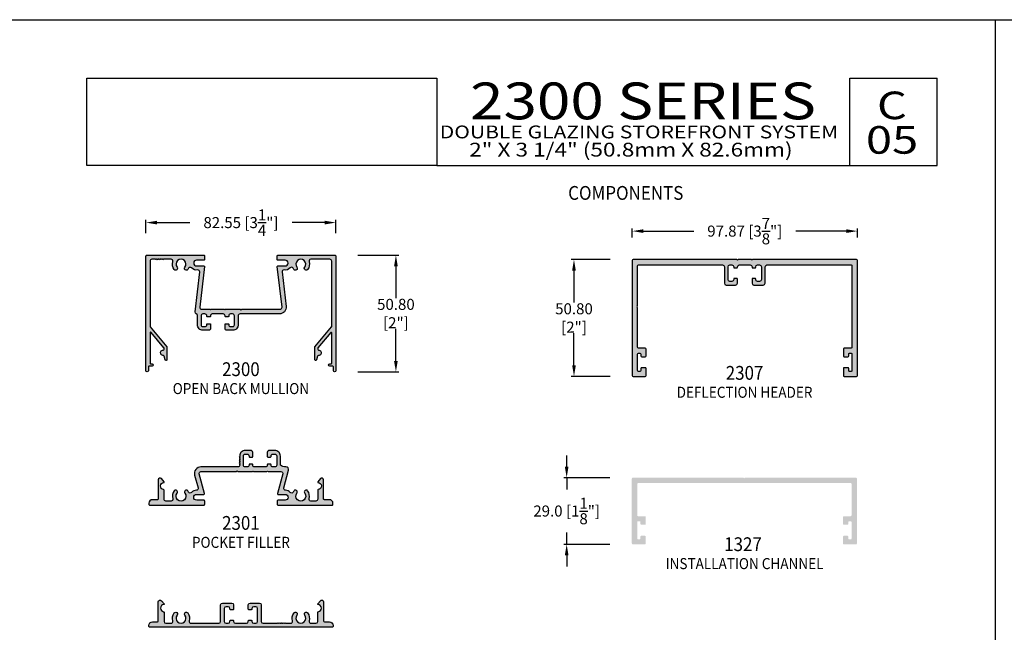
# Model space of a CAD drawing. Units: millimetres. Extents: x 2515 to 3381, y 1372 to 1652.
# Drawn here: x 2736 to 2950, y 1519 to 1652 of the extents above; entities that cross this region are included whole.
import ezdxf
from ezdxf.enums import TextEntityAlignment as Align

# ---------------------------------------------------------------- set-up
doc = ezdxf.new("R2010")
doc.units = ezdxf.units.MM
for name, color, linetype in [('5', 7, 'Continuous'), ('6', 7, 'Continuous'), ('DIE', 4, 'Continuous')]:
    doc.layers.add(name, color=color, linetype=linetype)
doc.styles.add('DIM', font='Simplex.shx', dxfattribs={"width": 0.9, "height": 2.4})
doc.styles.add('Discription Cali', font='calibrib.ttf', dxfattribs={"width": 1.2, "height": 3.5})
doc.styles.add('Page # Cali', font='calibrib.ttf', dxfattribs={"width": 1.25, "height": 6})
doc.styles.add('spec', font='calibrib.ttf', dxfattribs={"width": 0.9, "height": 2.4})
doc.styles.add('Spec Cali', font='calibrib.ttf', dxfattribs={"width": 0.9, "height": 2.4})
doc.styles.add('Title cali', font='calibrib.ttf', dxfattribs={"width": 1.2, "height": 7.5})
doc.dimstyles.new('DIM-1', dxfattribs={"dimtxt": 2.4, "dimasz": 2.4, "dimexe": 0.6, "dimexo": 5, "dimgap": 1.5, "dimtad": 0, "dimtih": 1, "dimtoh": 1, "dimdec": 1, "dimlfac": 2, "dimzin": 0, "dimdsep": 46, "dimtxsty": 'DIM', "dimcen": 1, "dimclre": 4, "dimclrt": 4, "dimadec": 0, "dimazin": 0, "dimtfac": 1, "dimtdec": 1, "dimtmove": 0, "dimatfit": 3, "dimfxl": 1, "dimtolj": 1, "dimtzin": 0, "dimarcsym": 0})

# ---------------------------------------------------------------- blocks, each defined once
blk = doc.blocks.new('2300')
at = {"layer": 'DIE'}
blk.add_lwpolyline([(3.183, 0.678, 0.700208), (3.166, 0.684), (2.946, 0.422, 0.176327), (2.944, 0.416), (2.944, 0.399, 0.404915), (2.958, 0.384, -1.000224), (2.955, 0.29, 0.348485), (2.94, 0.279), (2.923, 0.215, -0.876976), (2.894, 0.219), (2.894, 0.434, -0.176327), (2.896, 0.44), (3.181, 0.78, 0.176327), (3.183, 0.787), (3.183, 1.908, 0.414214), (3.152, 1.939), (2.825, 1.939, 0.505971), (2.795, 1.898, -0.247419), (2.77, 1.762, -1), (2.72, 1.801, 2.061046), (2.587, 1.801, -1), (2.537, 1.762, -0.044341), (2.523, 1.784, 0.51113), (2.472, 1.791, -0.242855), (2.368, 1.755, 0.492642), (2.332, 1.721), (2.402, 1.128, -0.448777), (2.291, 1.003), (1.613, 1.003, 0.414214), (1.581, 0.972), (1.581, 0.816, -0.414214), (1.487, 0.722), (1.389, 0.722, -0.414214), (1.358, 0.753), (1.358, 0.825, -0.414214), (1.367, 0.835), (1.411, 0.835, -0.414214), (1.421, 0.825), (1.421, 0.816, 0.414214), (1.452, 0.785), (1.487, 0.785, 0.414214), (1.518, 0.816), (1.518, 0.972, 0.414214), (1.487, 1.003), (1.452, 1.003, 0.414214), (1.421, 0.972), (1.421, 0.963, -0.414214), (1.411, 0.953), (1.367, 0.953, -0.414214), (1.358, 0.963), (1.358, 0.972, 0.414214), (1.326, 1.003), (1.139, 1.003, 0.414214), (1.108, 0.972), (1.108, 0.963, -0.414214), (1.098, 0.953), (1.055, 0.953, -0.414214), (1.045, 0.963), (1.045, 0.972, 0.414214), (1.013, 1.003), (0.979, 1.003, 0.414214), (0.947, 0.972), (0.947, 0.816, 0.414214), (0.979, 0.785), (1.013, 0.785, 0.414214), (1.045, 0.816), (1.045, 0.825, -0.414214), (1.055, 0.835), (1.098, 0.835, -0.414214), (1.108, 0.825), (1.108, 0.753, -0.414214), (1.076, 0.722), (0.979, 0.722, -0.414214), (0.884, 0.816), (0.884, 0.976, 0.308707), (0.864, 1.005, -0.34092), (0.844, 1.038), (0.924, 1.721, 0.492642), (0.888, 1.755, -0.242855), (0.784, 1.791, 0.51113), (0.734, 1.784, -0.044341), (0.719, 1.762, -1), (0.67, 1.801, 2.061046), (0.536, 1.801, -1), (0.487, 1.762, -0.247419), (0.462, 1.898, 0.505971), (0.432, 1.939), (0.301, 1.939), (0.293, 1.931), (0.285, 1.939), (0.271, 1.939), (0.264, 1.931), (0.256, 1.939), (0.242, 1.939), (0.234, 1.931), (0.226, 1.939), (0.212, 1.939), (0.204, 1.931), (0.197, 1.939), (0.183, 1.939), (0.175, 1.931), (0.167, 1.939), (0.105, 1.939, 0.414214), (0.073, 1.908), (0.073, 0.787, 0.176327), (0.076, 0.78), (0.361, 0.44, -0.176327), (0.363, 0.434), (0.363, 0.219, -0.876976), (0.334, 0.215), (0.317, 0.279, 0.348485), (0.302, 0.29, -1.000224), (0.299, 0.384, 0.404915), (0.313, 0.399), (0.313, 0.416, 0.176327), (0.311, 0.422), (0.091, 0.684, 0.700208), (0.073, 0.678), (0.073, 0.162, 0.414214), (0.088, 0.147), (0.109, 0.147, -1), (0.109, 0.108), (0.058, 0.108, 0.414214), (0.044, 0.093), (0.044, 0.029, -1), (0.003, 0.029), (0.003, 1.994, -0.414214), (0.018, 2.009), (0.993, 2.009, -0.414214), (1.008, 1.994), (1.008, 1.934, -0.414214), (0.998, 1.924), (0.871, 1.924, 1), (0.871, 1.824), (0.996, 1.824, -0.448777), (1.006, 1.813), (0.924, 1.118, 0.448777), (0.956, 1.083), (1.097, 1.083), (1.106, 1.073), (1.116, 1.083), (1.347, 1.083), (1.356, 1.073), (1.366, 1.083), (1.613, 1.083), (1.628, 1.068), (1.643, 1.083), (2.301, 1.083, 0.448777), (2.332, 1.118), (2.251, 1.813, -0.448777), (2.261, 1.824), (2.385, 1.824, 1), (2.385, 1.924), (2.258, 1.924, -0.414214), (2.248, 1.934), (2.248, 1.994, -0.414214), (2.263, 2.009), (3.238, 2.009, -0.414214), (3.253, 1.994), (3.253, 0.029, -1), (3.213, 0.029), (3.213, 0.093, 0.414214), (3.198, 0.108), (3.148, 0.108, -1), (3.148, 0.147), (3.168, 0.147, 0.414214), (3.183, 0.162)], format="xyb", close=True, dxfattribs=at)
blk = doc.blocks.new('2301')
at = {"layer": 'DIE'}
blk.add_lwpolyline([(0.685, 0.3488, -0.414214), (0.6899, 0.3537), (0.7116, 0.3537, -0.414214), (0.7165, 0.3488), (0.7165, 0.3445, 0.414214), (0.7323, 0.3287), (0.7495, 0.3287, 0.414214), (0.7652, 0.3445), (0.7652, 0.4222, 0.414214), (0.7495, 0.438), (0.7323, 0.438, 0.414214), (0.7165, 0.4222), (0.7165, 0.4179, -0.414214), (0.7116, 0.413), (0.6899, 0.413, -0.414214), (0.685, 0.4179), (0.685, 0.4537, -0.414214), (0.7008, 0.4695), (0.7495, 0.4695, -0.414214), (0.7967, 0.4222), (0.7967, 0.4169), (0.8007, 0.413), (0.7967, 0.4091), (0.7967, 0.4022), (0.8007, 0.3982), (0.7967, 0.3943), (0.7967, 0.3874), (0.8007, 0.3835), (0.7967, 0.3795), (0.7967, 0.3726), (0.8007, 0.3687), (0.7967, 0.3648), (0.7967, 0.3579), (0.8007, 0.3539), (0.7967, 0.35), (0.7967, 0.3445, 0.414214), (0.8125, 0.3287), (1.1285, 0.3287, -0.493145), (1.1823, 0.2586), (1.1528, 0.1487, 0.479102), (1.1673, 0.1288, -0.193332), (1.2081, 0.1103, 0.51113), (1.2334, 0.1137, -0.044341), (1.2405, 0.1247, -1), (1.2653, 0.1052, 2.061046), (1.3321, 0.1052, -1), (1.3568, 0.1247, -0.247419), (1.3693, 0.0568, 0.505971), (1.3843, 0.0364), (1.4277, 0.0364, 0.414214), (1.4435, 0.0521), (1.4435, 0.1298, -0.374406), (1.4477, 0.1347, 0.902999), (1.4455, 0.1962, -0.395036), (1.4436, 0.1981), (1.4436, 0.2009, -0.176327), (1.4441, 0.2021), (1.4661, 0.2284, -0.700208), (1.4935, 0.2185), (1.4935, 0.0557, 0.414214), (1.5009, 0.0482), (1.5433, 0.0482, -0.414214), (1.5742, 0.0173), (1.5742, 0.0088, -0.414214), (1.5667, 0.0013), (1.1036, 0.0013, -0.414214), (1.0961, 0.0088), (1.0961, 0.0364, -0.414214), (1.1036, 0.0439), (1.1646, 0.0439, 1), (1.1646, 0.0939), (1.1032, 0.0939, -0.493145), (1.0985, 0.1001), (1.1437, 0.2689, 0.493145), (1.1285, 0.2887), (0.8255, 0.2887), (0.818, 0.2962), (0.8105, 0.2887), (0.6883, 0.2887), (0.6834, 0.2937), (0.6784, 0.2887), (0.5633, 0.2887), (0.5584, 0.2937), (0.5534, 0.2887), (0.4437, 0.2887, 0.493145), (0.4284, 0.2689), (0.4737, 0.1001, -0.493145), (0.4689, 0.0939), (0.4075, 0.0939, 1), (0.4075, 0.0439), (0.4686, 0.0439, -0.414214), (0.476, 0.0364), (0.476, 0.0088, -0.414214), (0.4686, 0.0013), (0.0055, 0.0013, -0.414214), (-0.002, 0.0088), (-0.002, 0.0173, -0.414214), (0.0289, 0.0482), (0.0712, 0.0482, 0.414214), (0.0787, 0.0557), (0.0787, 0.2185, -0.700208), (0.106, 0.2284), (0.128, 0.2021, -0.176327), (0.1285, 0.2009), (0.1285, 0.1981, -0.395036), (0.1267, 0.1962, 0.902999), (0.1244, 0.1347, -0.374406), (0.1287, 0.1298), (0.1287, 0.0521, 0.414214), (0.1444, 0.0364), (0.1878, 0.0364, 0.505971), (0.2028, 0.0568, -0.247419), (0.2153, 0.1247, -1), (0.2401, 0.1052, 2.061046), (0.3069, 0.1052, -1), (0.3316, 0.1247, -0.044341), (0.3388, 0.1137, 0.51113), (0.3641, 0.1103, -0.193332), (0.4048, 0.1288, 0.479102), (0.4193, 0.1487), (0.3787, 0.3002, -0.493145), (0.4006, 0.3287), (0.4006, 0.3287, 0.183726), (0.4483, 0.3445), (0.4483, 0.4222, -0.414214), (0.4955, 0.4695), (0.5443, 0.4695, -0.414214), (0.56, 0.4537), (0.56, 0.4179, -0.414214), (0.5551, 0.413), (0.5334, 0.413, -0.414214), (0.5285, 0.4179), (0.5285, 0.4222, 0.414214), (0.5128, 0.438), (0.4955, 0.438, 0.414214), (0.4798, 0.4222), (0.4798, 0.3445, 0.414214), (0.4955, 0.3287), (0.5128, 0.3287, 0.414214), (0.5285, 0.3445), (0.5285, 0.3488, -0.414214), (0.5334, 0.3537), (0.5551, 0.3537, -0.414214), (0.56, 0.3488), (0.56, 0.3445, 0.414214), (0.5758, 0.3287), (0.6693, 0.3287, 0.414214), (0.685, 0.3445)], format="xyb", close=True, dxfattribs=at)
blk = doc.blocks.new('*D10')
at = {"color": 4, "lineweight": -2, "transparency": 16777216}
for p, q in [((2809.56, 1601.22), (2818.41, 1601.22)), ((2817.81, 1598.82), (2817.81, 1591.85)), ((2817.81, 1578.22), (2817.81, 1585.2)), ((2809.5, 1575.82), (2818.41, 1575.82))]:
    blk.add_line(p, q, dxfattribs=at)
at = {"color": 4, "transparency": 16777216}
for points in [[(2817.41, 1598.82), (2818.21, 1598.82), (2817.81, 1601.22)], [(2817.41, 1578.22), (2818.21, 1578.22), (2817.81, 1575.82)]]:
    blk.add_solid(points, dxfattribs=at)
at = {"layer": 'Defpoints', "color": 0, "transparency": 16777216}
for p in [(2804.56, 1601.22), (2804.5, 1575.82), (2817.81, 1575.82)]:
    blk.add_point(p, dxfattribs=at)
at = {"color": 4, "transparency": 16777216, "insert": (2817.81, 1588.52), "char_height": 2.4, "attachment_point": 5, "style": 'DIM'}
blk.add_mtext('\\A1;50.80 [2"]', dxfattribs=at)
blk = doc.blocks.new('*D11')
at = {"color": 4, "lineweight": -2, "transparency": 16777216}
for p, q in [((2864.37, 1600.26), (2855.92, 1600.26)), ((2856.52, 1597.86), (2856.52, 1590.89)), ((2856.52, 1577.26), (2856.52, 1584.24)), ((2864.37, 1574.86), (2855.92, 1574.86))]:
    blk.add_line(p, q, dxfattribs=at)
at = {"color": 4, "transparency": 16777216}
for points in [[(2856.12, 1597.86), (2856.92, 1597.86), (2856.52, 1600.26)], [(2856.12, 1577.26), (2856.92, 1577.26), (2856.52, 1574.86)]]:
    blk.add_solid(points, dxfattribs=at)
at = {"layer": 'Defpoints', "color": 0, "transparency": 16777216}
for p in [(2869.37, 1600.26), (2856.52, 1574.86), (2869.37, 1574.86)]:
    blk.add_point(p, dxfattribs=at)
at = {"color": 4, "transparency": 16777216, "insert": (2856.52, 1587.56), "char_height": 2.4, "attachment_point": 5, "style": 'DIM'}
blk.add_mtext('\\A1;50.80 [2"]', dxfattribs=at)
blk = doc.blocks.new('*D12')
at = {"color": 4, "lineweight": -2, "transparency": 16777216}
for p, q in [((2854.93, 1555.22), (2854.93, 1557.62)), ((2864.28, 1552.82), (2854.33, 1552.82)), ((2854.93, 1552.82), (2854.93, 1550.27)), ((2854.93, 1538.32), (2854.93, 1540.87)), ((2864.28, 1538.32), (2854.33, 1538.32)), ((2854.93, 1535.92), (2854.93, 1533.52))]:
    blk.add_line(p, q, dxfattribs=at)
at = {"color": 4, "transparency": 16777216}
for points in [[(2854.53, 1555.22), (2855.33, 1555.22), (2854.93, 1552.82)], [(2854.53, 1535.92), (2855.33, 1535.92), (2854.93, 1538.32)]]:
    blk.add_solid(points, dxfattribs=at)
at = {"layer": 'Defpoints', "color": 0, "transparency": 16777216}
for p in [(2869.28, 1552.82), (2854.93, 1538.32), (2869.28, 1538.32)]:
    blk.add_point(p, dxfattribs=at)
at = {"color": 4, "transparency": 16777216, "insert": (2854.93, 1545.57), "char_height": 2.4, "attachment_point": 5, "style": 'DIM'}
blk.add_mtext('\\A1;29.0 [1{\\H1x;\\S1/8;}"]', dxfattribs=at)
blk = doc.blocks.new('*D13')
at = {"color": 4, "lineweight": -2, "transparency": 16777216}
for p, q in [((2763.48, 1606.03), (2763.48, 1608.9)), ((2765.88, 1608.3), (2773, 1608.3)), ((2802.35, 1608.3), (2795.23, 1608.3)), ((2804.75, 1606.03), (2804.75, 1608.9))]:
    blk.add_line(p, q, dxfattribs=at)
at = {"color": 4, "transparency": 16777216}
for points in [[(2765.88, 1608.7), (2765.88, 1607.9), (2763.48, 1608.3)], [(2802.35, 1608.7), (2802.35, 1607.9), (2804.75, 1608.3)]]:
    blk.add_solid(points, dxfattribs=at)
at = {"layer": 'Defpoints', "color": 0, "transparency": 16777216}
for p in [(2804.75, 1608.3), (2763.48, 1601.03), (2804.75, 1601.03)]:
    blk.add_point(p, dxfattribs=at)
at = {"color": 4, "transparency": 16777216, "insert": (2784.12, 1608.3), "char_height": 2.4, "attachment_point": 5, "style": 'DIM'}
blk.add_mtext('\\A1;82.55 [3{\\H1x;\\S1/4;}"]', dxfattribs=at)
blk = doc.blocks.new('*D14')
at = {"color": 4, "lineweight": -2, "transparency": 16777216}
for p, q in [((2869.18, 1605.07), (2869.18, 1607.05)), ((2871.58, 1606.45), (2882.58, 1606.45)), ((2915.72, 1606.45), (2904.71, 1606.45)), ((2918.12, 1605.07), (2918.12, 1607.05))]:
    blk.add_line(p, q, dxfattribs=at)
at = {"color": 4, "transparency": 16777216}
for points in [[(2871.58, 1606.85), (2871.58, 1606.05), (2869.18, 1606.45)], [(2915.72, 1606.85), (2915.72, 1606.05), (2918.12, 1606.45)]]:
    blk.add_solid(points, dxfattribs=at)
at = {"layer": 'Defpoints', "color": 0, "transparency": 16777216}
for p in [(2918.12, 1606.45), (2869.18, 1600.07), (2918.12, 1600.07)]:
    blk.add_point(p, dxfattribs=at)
at = {"color": 4, "transparency": 16777216, "insert": (2893.65, 1606.45), "char_height": 2.4, "attachment_point": 5, "style": 'DIM'}
blk.add_mtext('\\A1;97.87 [3{\\H1x;\\S7/8;}"]', dxfattribs=at)

msp = doc.modelspace()

# ---------------------------------------------------------------- hatches: boundary and pattern name
h = msp.add_hatch(color=4)
h.dxf.hatch_style = 1
h.paths.add_polyline_path([(2793.9403, 1590.0289), (2793.0588, 1597.5576, -0.49264239), (2793.5133, 1598, 0.24285501), (2794.8355, 1598.4571, -0.51112995), (2795.4779, 1598.3694, 0.044341), (2795.6599, 1598.0908, 1), (2796.2883, 1598.5859, -2.06104604), (2797.9849, 1598.5859, 1), (2798.6133, 1598.0908, 0.24741857), (2798.9311, 1599.815, -0.50597051), (2799.3129, 1600.3343), (2803.4641, 1600.3343, -0.41421356), (2803.8641, 1599.9343), (2803.8641, 1585.6968, -0.17632698), (2803.8349, 1585.6165), (2800.2134, 1581.3005, 0.17632698), (2800.1841, 1581.2202), (2800.1841, 1578.491, 0.87697646), (2800.5577, 1578.4418), (2800.7753, 1579.2539, -0.34848464), (2800.9649, 1579.3946, 1.00022368), (2801.0031, 1580.584, -0.40491465), (2800.8191, 1580.7739), (2800.8191, 1580.9891, -0.17632698), (2800.8484, 1581.0694), (2803.6434, 1584.4004, -0.70020754), (2803.8641, 1584.32), (2803.8641, 1577.7643, -0.41421356), (2803.6741, 1577.5743), (2803.4166, 1577.5743, 1), (2803.4166, 1577.0793), (2804.0541, 1577.0793, -0.41421356), (2804.2441, 1576.8893), (2804.2441, 1576.0793, 1), (2804.7541, 1576.0793), (2804.7541, 1601.0343, 0.41421356), (2804.5641, 1601.2243), (2792.1816, 1601.2243, 0.41421356), (2791.9916, 1601.0343), (2791.9916, 1600.2693, 0.41421356), (2792.1166, 1600.1443), (2793.7316, 1600.1443, -1), (2793.7316, 1598.8743), (2792.1491, 1598.8743, 0.44877695), (2792.0249, 1598.7348), (2793.058, 1589.9108, -0.44877695), (2792.6607, 1589.4643), (2784.3066, 1589.4643), (2784.1166, 1589.2743), (2783.9266, 1589.4643), (2780.7872, 1589.4643), (2780.6622, 1589.3393), (2780.5372, 1589.4643), (2777.6122, 1589.4643), (2777.4872, 1589.3393), (2777.3622, 1589.4643), (2775.5725, 1589.4643, -0.44877695), (2775.1753, 1589.9108), (2776.2084, 1598.7348, 0.44877695), (2776.0842, 1598.8743), (2774.5016, 1598.8743, -1), (2774.5016, 1600.1443), (2776.1166, 1600.1443, 0.41421356), (2776.2416, 1600.2693), (2776.2416, 1601.0343, 0.41421356), (2776.0516, 1601.2243), (2763.6691, 1601.2243, 0.41421356), (2763.4791, 1601.0343), (2763.4791, 1576.0793, 1), (2763.9891, 1576.0793), (2763.9891, 1576.8893, -0.41421356), (2764.1791, 1577.0793), (2764.8166, 1577.0793, 1), (2764.8166, 1577.5743), (2764.5591, 1577.5743, -0.41421356), (2764.3691, 1577.7643), (2764.3691, 1584.32, -0.70020754), (2764.5899, 1584.4004), (2767.3849, 1581.0694, -0.17632698), (2767.4141, 1580.9891), (2767.4141, 1580.7739, -0.40491465), (2767.2302, 1580.584, 1.00022368), (2767.2684, 1579.3946, -0.34848464), (2767.458, 1579.2539), (2767.6756, 1578.4418, 0.87697646), (2768.0491, 1578.491), (2768.0491, 1581.2202, 0.17632698), (2768.0199, 1581.3005), (2764.3984, 1585.6165, -0.17632698), (2764.3691, 1585.6968), (2764.3691, 1599.9343, -0.41421356), (2764.7691, 1600.3343), (2765.5581, 1600.3343), (2765.6581, 1600.2343), (2765.7581, 1600.3343), (2765.9331, 1600.3343), (2766.0331, 1600.2343), (2766.1331, 1600.3343), (2766.3081, 1600.3343), (2766.4081, 1600.2343), (2766.5081, 1600.3343), (2766.6831, 1600.3343), (2766.7831, 1600.2343), (2766.8831, 1600.3343), (2767.0581, 1600.3343), (2767.1581, 1600.2343), (2767.2581, 1600.3343), (2768.9204, 1600.3343, -0.50597051), (2769.3022, 1599.815, 0.24741857), (2769.6199, 1598.0908, 1), (2770.2483, 1598.5859, -2.06104604), (2771.9449, 1598.5859, 1), (2772.5733, 1598.0908, 0.044341), (2772.7553, 1598.3694, -0.51112995), (2773.3978, 1598.4571, 0.24285501), (2774.7199, 1598, -0.49264239), (2775.1745, 1597.5576), (2774.1603, 1588.8958, 0.34091993), (2774.4118, 1588.4768, -0.30870699), (2774.666, 1588.1044), (2774.666, 1586.0743, 0.41421356), (2775.866, 1584.8743), (2777.1035, 1584.8743, 0.41421356), (2777.5035, 1585.2743), (2777.5035, 1586.1843, 0.41421356), (2777.3785, 1586.3093), (2776.8285, 1586.3093, 0.41421356), (2776.7035, 1586.1843), (2776.7035, 1586.0743, -0.41421356), (2776.3035, 1585.6743), (2775.866, 1585.6743, -0.41421356), (2775.466, 1586.0743), (2775.466, 1588.0493, -0.41421356), (2775.866, 1588.4493), (2776.3035, 1588.4493, -0.41421356), (2776.7035, 1588.0493), (2776.7035, 1587.9393, 0.41421356), (2776.8285, 1587.8143), (2777.3785, 1587.8143, 0.41421356), (2777.5035, 1587.9393), (2777.5035, 1588.0493, -0.41421356), (2777.9035, 1588.4493), (2780.2785, 1588.4493, -0.41421356), (2780.6785, 1588.0493), (2780.6785, 1587.9393, 0.41421356), (2780.8035, 1587.8143), (2781.3535, 1587.8143, 0.41421356), (2781.4785, 1587.9393), (2781.4785, 1588.0493, -0.41421356), (2781.8785, 1588.4493), (2782.316, 1588.4493, -0.41421356), (2782.716, 1588.0493), (2782.716, 1586.0743, -0.41421356), (2782.316, 1585.6743), (2781.8785, 1585.6743, -0.41421356), (2781.4785, 1586.0743), (2781.4785, 1586.1843, 0.41421356), (2781.3535, 1586.3093), (2780.8035, 1586.3093, 0.41421356), (2780.6785, 1586.1843), (2780.6785, 1585.2743, 0.41421356), (2781.0785, 1584.8743), (2782.316, 1584.8743, 0.41421356), (2783.516, 1586.0743), (2783.516, 1588.0493, -0.41421356), (2783.916, 1588.4493), (2792.5349, 1588.4493, 0.44877695)])
h = msp.add_hatch(color=4)
h.dxf.hatch_style = 1
h.paths.add_polyline_path([(2918.0298, 1552.6304, 0.41421356), (2917.8398, 1552.8204), (2893.6248, 1552.8204), (2893.4998, 1552.6954), (2893.3748, 1552.8204), (2869.2848, 1552.8204, 0.41421356), (2869.0948, 1552.6304), (2869.0948, 1538.5104, 0.41421356), (2869.2848, 1538.3204), (2871.9398, 1538.3204, 0.41421356), (2872.1298, 1538.5104), (2872.1298, 1540.0029, 0.41421356), (2871.9398, 1540.1929), (2871.1548, 1540.1929, 0.41421356), (2870.9648, 1540.0029), (2870.9648, 1539.5904, -0.41421356), (2870.7748, 1539.4004), (2870.4548, 1539.4004, -0.41421356), (2870.2648, 1539.5904), (2870.2648, 1543.1704, -0.41421356), (2870.4548, 1543.3604), (2870.7748, 1543.3604, -0.41421356), (2870.9648, 1543.1704), (2870.9648, 1542.7579, 0.41421356), (2871.1548, 1542.5679), (2871.9398, 1542.5679, 0.41421356), (2872.1298, 1542.7579), (2872.1298, 1544.2504, 0.41421356), (2871.9398, 1544.4404), (2870.4548, 1544.4404, -0.41421356), (2870.2648, 1544.6304), (2870.2648, 1551.4604, -0.41421356), (2870.4548, 1551.6504), (2916.6698, 1551.6504, -0.41421356), (2916.8598, 1551.4604), (2916.8598, 1544.6304, -0.41421356), (2916.6698, 1544.4404), (2915.1848, 1544.4404, 0.41421356), (2914.9948, 1544.2504), (2914.9948, 1542.7579, 0.41421356), (2915.1848, 1542.5679), (2915.9698, 1542.5679, 0.41421356), (2916.1598, 1542.7579), (2916.1598, 1543.1704, -0.41421356), (2916.3498, 1543.3604), (2916.6698, 1543.3604, -0.41421356), (2916.8598, 1543.1704), (2916.8598, 1539.5904, -0.41421356), (2916.6698, 1539.4004), (2916.3498, 1539.4004, -0.41421356), (2916.1598, 1539.5904), (2916.1598, 1540.0029, 0.41421356), (2915.9698, 1540.1929), (2915.1848, 1540.1929, 0.41421356), (2914.9948, 1540.0029), (2914.9948, 1538.5104, 0.41421356), (2915.1848, 1538.3204), (2917.8398, 1538.3204, 0.41421356), (2918.0298, 1538.5104)])
h.paths.add_polyline_path([(2918.1156, 1600.0738, 0.41421356), (2917.9256, 1600.2638), (2895.3606, 1600.2638), (2895.2356, 1600.1388), (2895.1106, 1600.2638), (2893.6481, 1600.2638), (2892.1856, 1600.2638), (2892.0606, 1600.1388), (2891.9356, 1600.2638), (2869.3706, 1600.2638, 0.41421356), (2869.1806, 1600.0738), (2869.1806, 1575.0538, 0.41421356), (2869.3706, 1574.8638), (2872.0256, 1574.8638, 0.41421356), (2872.2156, 1575.0538), (2872.2156, 1576.5463, 0.41421356), (2872.0256, 1576.7363), (2871.2406, 1576.7363, 0.41421356), (2871.0506, 1576.5463), (2871.0506, 1576.1338, -0.41421356), (2870.8606, 1575.9438), (2870.5406, 1575.9438, -0.41421356), (2870.3506, 1576.1338), (2870.3506, 1579.7138, -0.41421356), (2870.5406, 1579.9038), (2870.8606, 1579.9038, -0.41421356), (2871.0506, 1579.7138), (2871.0506, 1579.3013, 0.41421356), (2871.2406, 1579.1113), (2872.0256, 1579.1113, 0.41421356), (2872.2156, 1579.3013), (2872.2156, 1580.7938, 0.41421356), (2872.0256, 1580.9838), (2870.5406, 1580.9838, -0.41421356), (2870.3506, 1581.1738), (2870.3506, 1589.7888), (2870.2256, 1589.9138), (2870.3506, 1590.0388), (2870.2256, 1590.1638), (2870.3506, 1590.2888), (2870.3506, 1598.9038, -0.41421356), (2870.5406, 1599.0938), (2888.8231, 1599.0938, -0.41421356), (2889.2231, 1598.6938), (2889.2231, 1595.1188, 0.41421356), (2889.6231, 1594.7188), (2891.6606, 1594.7188, 0.41421356), (2892.0606, 1595.1188), (2892.0606, 1596.0288, 0.41421356), (2891.9356, 1596.1538), (2891.3856, 1596.1538, 0.41421356), (2891.2606, 1596.0288), (2891.2606, 1595.9188, -0.41421356), (2890.8606, 1595.5188), (2890.4231, 1595.5188, -0.41421356), (2890.0231, 1595.9188), (2890.0231, 1598.6938, -0.41421356), (2890.4231, 1599.0938), (2890.8606, 1599.0938, -0.41421356), (2891.2606, 1598.6938), (2891.2606, 1598.5838, 0.41421356), (2891.3856, 1598.4588), (2891.9356, 1598.4588, 0.41421356), (2892.0606, 1598.5838), (2892.0606, 1598.6938, -0.41421356), (2892.4606, 1599.0938), (2894.8356, 1599.0938, -0.41421356), (2895.2356, 1598.6938), (2895.2356, 1598.5838, 0.41421356), (2895.3606, 1598.4588), (2895.9106, 1598.4588, 0.41421356), (2896.0356, 1598.5838), (2896.0356, 1598.6938, -0.41421356), (2896.4356, 1599.0938), (2896.8731, 1599.0938, -0.41421356), (2897.2731, 1598.6938), (2897.2731, 1595.9188, -0.41421356), (2896.8731, 1595.5188), (2896.4356, 1595.5188, -0.41421356), (2896.0356, 1595.9188), (2896.0356, 1596.0288, 0.41421356), (2895.9106, 1596.1538), (2895.3606, 1596.1538, 0.41421356), (2895.2356, 1596.0288), (2895.2356, 1595.1188, 0.41421356), (2895.6356, 1594.7188), (2897.6731, 1594.7188, 0.41421356), (2898.0731, 1595.1188), (2898.0731, 1598.6938, -0.41421356), (2898.4731, 1599.0938), (2916.7556, 1599.0938, -0.41421356), (2916.9456, 1598.9038), (2916.9456, 1581.1738, -0.41421356), (2916.7556, 1580.9838), (2915.2706, 1580.9838, 0.41421356), (2915.0806, 1580.7938), (2915.0806, 1579.3013, 0.41421356), (2915.2706, 1579.1113), (2916.0556, 1579.1113, 0.41421356), (2916.2456, 1579.3013), (2916.2456, 1579.7138, -0.41421356), (2916.4356, 1579.9038), (2916.7556, 1579.9038, -0.41421356), (2916.9456, 1579.7138), (2916.9456, 1576.1338, -0.41421356), (2916.7556, 1575.9438), (2916.4356, 1575.9438, -0.41421356), (2916.2456, 1576.1338), (2916.2456, 1576.5463, 0.41421356), (2916.0556, 1576.7363), (2915.2706, 1576.7363, 0.41421356), (2915.0806, 1576.5463), (2915.0806, 1575.0538, 0.41421356), (2915.2706, 1574.8638), (2917.9256, 1574.8638, 0.41421356), (2918.1156, 1575.0538)])
h = msp.add_hatch(color=4)
h.dxf.hatch_style = 1
h.paths.add_polyline_path([(2804.1366, 1520.6819, 0.41421356), (2803.3516, 1521.4669), (2802.2766, 1521.4669, -0.41421356), (2802.0866, 1521.6569), (2802.0866, 1525.7913, 0.70020754), (2801.3931, 1526.0437), (2800.8333, 1525.3766, 0.17632698), (2800.8216, 1525.3445), (2800.8216, 1525.2751, 0.39503638), (2800.8683, 1525.2252, -0.90299909), (2800.9245, 1523.6643, 0.37440566), (2800.8166, 1523.5405), (2800.8166, 1521.5669, -0.41421356), (2800.4166, 1521.1669), (2799.3179, 1521.1669, -0.50597051), (2798.9361, 1521.6862, 0.24741857), (2798.6183, 1523.4104, 1), (2797.9899, 1522.9153, -2.06104604), (2796.2933, 1522.9153, 1), (2795.6649, 1523.4104, 0.24741857), (2795.3472, 1521.6862, -0.50597051), (2794.9654, 1521.1669), (2793.7877, 1521.1669), (2793.6877, 1521.2669), (2793.5877, 1521.1669), (2793.4127, 1521.1669), (2793.3127, 1521.2669), (2793.2127, 1521.1669), (2793.0377, 1521.1669), (2792.9377, 1521.2669), (2792.8377, 1521.1669), (2792.6627, 1521.1669), (2792.5627, 1521.2669), (2792.4627, 1521.1669), (2792.2877, 1521.1669), (2792.1877, 1521.2669), (2792.0877, 1521.1669), (2788.9441, 1521.1669, -0.41421356), (2788.5441, 1521.5669), (2788.5441, 1525.1419, 0.41421356), (2788.1441, 1525.5419), (2786.1066, 1525.5419, 0.41421356), (2785.7066, 1525.1419), (2785.7066, 1524.2319, 0.41421356), (2785.8316, 1524.1069), (2786.3816, 1524.1069, 0.41421356), (2786.5066, 1524.2319), (2786.5066, 1524.3419, -0.41421356), (2786.9066, 1524.7419), (2787.3441, 1524.7419, -0.41421356), (2787.7441, 1524.3419), (2787.7441, 1521.5669, -0.41421356), (2787.3441, 1521.1669), (2786.9066, 1521.1669, -0.41421356), (2786.5066, 1521.5669), (2786.5066, 1521.6769, 0.41421356), (2786.3816, 1521.8019), (2785.8316, 1521.8019, 0.41421356), (2785.7066, 1521.6769), (2785.7066, 1521.5669, -0.41421356), (2785.3066, 1521.1669), (2782.9316, 1521.1669, -0.41421356), (2782.5316, 1521.5669), (2782.5316, 1521.6769, 0.41421356), (2782.4066, 1521.8019), (2781.8566, 1521.8019, 0.41421356), (2781.7316, 1521.6769), (2781.7316, 1521.5669, -0.41421356), (2781.3316, 1521.1669), (2780.8941, 1521.1669, -0.41421356), (2780.4941, 1521.5669), (2780.4941, 1524.3419, -0.41421356), (2780.8941, 1524.7419), (2781.3316, 1524.7419, -0.41421356), (2781.7316, 1524.3419), (2781.7316, 1524.2319, 0.41421356), (2781.8566, 1524.1069), (2782.4066, 1524.1069, 0.41421356), (2782.5316, 1524.2319), (2782.5316, 1525.1419, 0.41421356), (2782.1316, 1525.5419), (2780.0941, 1525.5419, 0.41421356), (2779.6941, 1525.1419), (2779.6941, 1521.5669, -0.41421356), (2779.2941, 1521.1669), (2773.2729, 1521.1669, -0.50597051), (2772.8911, 1521.6862, 0.24741857), (2772.5733, 1523.4104, 1), (2771.9449, 1522.9153, -2.06104604), (2770.2483, 1522.9153, 1), (2769.6199, 1523.4104, 0.24741857), (2769.3022, 1521.6862, -0.50597051), (2768.9204, 1521.1669), (2767.8216, 1521.1669, -0.41421356), (2767.4216, 1521.5669), (2767.4216, 1523.5405, 0.37440566), (2767.3138, 1523.6643, -0.90299909), (2767.3699, 1525.2252, 0.39503638), (2767.4166, 1525.2751), (2767.4166, 1525.3445, 0.17632698), (2767.4049, 1525.3766), (2766.8452, 1526.0437, 0.70020754), (2766.1516, 1525.7913), (2766.1516, 1521.6569, -0.41421356), (2765.9616, 1521.4669), (2764.8866, 1521.4669, 0.41421356), (2764.1016, 1520.6819), (2764.1016, 1520.4669, 0.41421356), (2764.2916, 1520.2769), (2784.1191, 1520.2769), (2803.9466, 1520.2769, 0.41421356), (2804.1366, 1520.4669)])
h.paths.add_polyline_path([(2793.9069, 1555.1562, -0.18371534), (2792.696, 1555.5562), (2792.696, 1557.5312, 0.41421356), (2791.496, 1558.7312), (2790.2585, 1558.7312, 0.41421356), (2789.8585, 1558.3312), (2789.8585, 1557.4212, 0.41421356), (2789.9835, 1557.2962), (2790.5335, 1557.2962, 0.41421356), (2790.6585, 1557.4212), (2790.6585, 1557.5312, -0.41421356), (2791.0585, 1557.9312), (2791.496, 1557.9312, -0.41421356), (2791.896, 1557.5312), (2791.896, 1555.5562, -0.41421356), (2791.496, 1555.1562), (2791.0585, 1555.1562, -0.41421356), (2790.6585, 1555.5562), (2790.6585, 1555.6662, 0.41421356), (2790.5335, 1555.7912), (2789.9835, 1555.7912, 0.41421356), (2789.8585, 1555.6662), (2789.8585, 1555.5562, -0.41421356), (2789.4585, 1555.1562), (2787.0835, 1555.1562, -0.41421356), (2786.6835, 1555.5562), (2786.6835, 1555.6662, 0.41421356), (2786.5585, 1555.7912), (2786.0085, 1555.7912, 0.41421356), (2785.8835, 1555.6662), (2785.8835, 1555.5562, -0.41421356), (2785.4835, 1555.1562), (2785.046, 1555.1562, -0.41421356), (2784.646, 1555.5562), (2784.646, 1557.5312, -0.41421356), (2785.046, 1557.9312), (2785.4835, 1557.9312, -0.41421356), (2785.8835, 1557.5312), (2785.8835, 1557.4212, 0.41421356), (2786.0085, 1557.2962), (2786.5585, 1557.2962, 0.41421356), (2786.6835, 1557.4212), (2786.6835, 1558.3312, 0.41421356), (2786.2835, 1558.7312), (2785.046, 1558.7312, 0.41421356), (2783.846, 1557.5312), (2783.846, 1557.397), (2783.746, 1557.297), (2783.846, 1557.197), (2783.846, 1557.022), (2783.746, 1556.922), (2783.846, 1556.822), (2783.846, 1556.647), (2783.746, 1556.547), (2783.846, 1556.447), (2783.846, 1556.272), (2783.746, 1556.172), (2783.846, 1556.072), (2783.846, 1555.897), (2783.746, 1555.797), (2783.846, 1555.697), (2783.846, 1555.5562, -0.41421356), (2783.446, 1555.1562), (2775.4192, 1555.1562, 0.49314543), (2774.0524, 1553.375), (2774.8006, 1550.5827, -0.47910151), (2774.4324, 1550.0796, 0.19333156), (2773.3978, 1549.6084, -0.51112995), (2772.7554, 1549.6961, 0.044341), (2772.5734, 1549.9747, 1), (2771.945, 1549.4796, -2.06104604), (2770.2484, 1549.4796, 1), (2769.62, 1549.9747, 0.24741857), (2769.3023, 1548.2505, -0.50597051), (2768.9205, 1547.7312), (2767.8192, 1547.7312, -0.41421356), (2767.4192, 1548.1312), (2767.4192, 1550.1048, 0.37440566), (2767.3114, 1550.2286, -0.90299909), (2767.3675, 1551.7895, 0.39503638), (2767.4142, 1551.8394), (2767.4142, 1551.9088, 0.17632698), (2767.4025, 1551.941), (2766.8427, 1552.608, 0.70020754), (2766.1492, 1552.3556), (2766.1492, 1548.2212, -0.41421356), (2765.9592, 1548.0312), (2764.8842, 1548.0312, 0.41421356), (2764.0992, 1547.2462), (2764.0992, 1547.0312, 0.41421356), (2764.2892, 1546.8412), (2776.0517, 1546.8412, 0.41421356), (2776.2417, 1547.0312), (2776.2417, 1547.7312, 0.41421356), (2776.0517, 1547.9212), (2774.5017, 1547.9212, -1), (2774.5017, 1549.1912), (2776.0614, 1549.1912, 0.49314543), (2776.1821, 1549.3486), (2775.0329, 1553.6377, -0.49314543), (2775.4192, 1554.1412), (2783.1157, 1554.1412), (2783.3057, 1554.3312), (2783.4957, 1554.1412), (2786.6005, 1554.1412), (2786.7255, 1554.2662), (2786.8505, 1554.1412), (2789.7755, 1554.1412), (2789.9005, 1554.2662), (2790.0255, 1554.1412), (2792.8141, 1554.1412, -0.49314543), (2793.2005, 1553.6377), (2792.0512, 1549.3486, 0.49314543), (2792.172, 1549.1912), (2793.7316, 1549.1912, -1), (2793.7316, 1547.9212), (2792.1816, 1547.9212, 0.41421356), (2791.9916, 1547.7312), (2791.9916, 1547.0312, 0.41421356), (2792.1816, 1546.8412), (2803.9441, 1546.8412, 0.41421356), (2804.1341, 1547.0312), (2804.1341, 1547.2462, 0.41421356), (2803.3491, 1548.0312), (2802.2741, 1548.0312, -0.41421356), (2802.0841, 1548.2212), (2802.0841, 1552.3556, 0.70020754), (2801.3906, 1552.608), (2800.8308, 1551.941, 0.17632698), (2800.8191, 1551.9088), (2800.8191, 1551.8394, 0.39503638), (2800.8658, 1551.7895, -0.90299909), (2800.922, 1550.2286, 0.37440566), (2800.8141, 1550.1048), (2800.8141, 1548.1312, -0.41421356), (2800.4141, 1547.7312), (2799.3129, 1547.7312, -0.50597051), (2798.9311, 1548.2505, 0.24741857), (2798.6133, 1549.9747, 1), (2797.9849, 1549.4796, -2.06104604), (2796.2883, 1549.4796, 1), (2795.6599, 1549.9747, 0.044341), (2795.4779, 1549.6961, -0.51112995), (2794.8355, 1549.6084, 0.19333156), (2793.8009, 1550.0796, -0.47910151), (2793.4327, 1550.5827), (2794.4642, 1554.4324, 0.49418637)])

# ---------------------------------------------------------------- linework, layer by layer
for p, q in [((2731.6796, 1652.4361), (2948.1796, 1652.4361)), ((2948.1796, 1372.4361), (2948.1796, 1652.4361)), ((2948.1796, 1372.4361), (2948.1796, 1652.4361)), ((2948.1796, 1652.4361), (3164.6796, 1652.4361))]:
    msp.add_line(p, q)
at = {"layer": '5', "color": 1}
for p, q in [((2750.6573, 1620.7361), (2750.6573, 1639.7292)), ((2750.6573, 1639.7292), (2826.6796, 1639.7292)), ((2750.6578, 1639.7359), (2826.6578, 1639.7359)), ((2750.6578, 1639.7359), (2826.6578, 1639.7359)), ((2826.6796, 1639.7292), (2826.6796, 1620.7361)), ((2916.4796, 1639.7361), (2935.4796, 1639.7361)), ((2916.4796, 1620.7361), (2916.4796, 1639.7361)), ((2826.6796, 1620.7361), (2750.6573, 1620.7361)), ((2826.6801, 1620.7359), (2750.6578, 1620.7359)), ((2826.6796, 1620.7361), (2935.4796, 1620.7361))]:
    msp.add_line(p, q, dxfattribs=at)
at = {"layer": '6', "color": 1}
msp.add_line((2935.4796, 1620.7361), (2935.4796, 1639.7361), dxfattribs=at)
at = {"layer": 'DIE'}
msp.add_lwpolyline([(2892.1856, 1600.2638), (2892.0606, 1600.1388), (2891.9356, 1600.2638), (2869.3706, 1600.2638, 0.41421356), (2869.1806, 1600.0738), (2869.1806, 1575.0538, 0.41421356), (2869.3706, 1574.8638), (2872.0256, 1574.8638, 0.41421356), (2872.2156, 1575.0538), (2872.2156, 1576.5463, 0.41421356), (2872.0256, 1576.7363), (2871.2406, 1576.7363, 0.41421356), (2871.0506, 1576.5463), (2871.0506, 1576.1338, -0.41421356), (2870.8606, 1575.9438), (2870.5406, 1575.9438, -0.41421356), (2870.3506, 1576.1338), (2870.3506, 1579.7138, -0.41421356), (2870.5406, 1579.9038), (2870.8606, 1579.9038, -0.41421356), (2871.0506, 1579.7138), (2871.0506, 1579.3013, 0.41421356), (2871.2406, 1579.1113), (2872.0256, 1579.1113, 0.41421356), (2872.2156, 1579.3013), (2872.2156, 1580.7938, 0.41421356), (2872.0256, 1580.9838), (2870.5406, 1580.9838, -0.41421356), (2870.3506, 1581.1738), (2870.3506, 1589.7888), (2870.2256, 1589.9138), (2870.3506, 1590.0388), (2870.2256, 1590.1638), (2870.3506, 1590.2888), (2870.3506, 1598.9038, -0.41421356), (2870.5406, 1599.0938), (2888.8231, 1599.0938, -0.41421356), (2889.2231, 1598.6938), (2889.2231, 1595.1188, 0.41421356), (2889.6231, 1594.7188), (2891.6606, 1594.7188, 0.41421356), (2892.0606, 1595.1188), (2892.0606, 1596.0288, 0.41421356), (2891.9356, 1596.1538), (2891.3856, 1596.1538, 0.41421356), (2891.2606, 1596.0288), (2891.2606, 1595.9188, -0.41421356), (2890.8606, 1595.5188), (2890.4231, 1595.5188, -0.41421356), (2890.0231, 1595.9188), (2890.0231, 1598.6938, -0.41421356), (2890.4231, 1599.0938), (2890.8606, 1599.0938, -0.41421356), (2891.2606, 1598.6938), (2891.2606, 1598.5838, 0.41421356), (2891.3856, 1598.4588), (2891.9356, 1598.4588, 0.41421356), (2892.0606, 1598.5838), (2892.0606, 1598.6938, -0.41421356), (2892.4606, 1599.0938), (2894.8356, 1599.0938, -0.41421356), (2895.2356, 1598.6938), (2895.2356, 1598.5838, 0.41421356), (2895.3606, 1598.4588), (2895.9106, 1598.4588, 0.41421356), (2896.0356, 1598.5838), (2896.0356, 1598.6938, -0.41421356), (2896.4356, 1599.0938), (2896.8731, 1599.0938, -0.41421356), (2897.2731, 1598.6938), (2897.2731, 1595.9188, -0.41421356), (2896.8731, 1595.5188), (2896.4356, 1595.5188, -0.41421356), (2896.0356, 1595.9188), (2896.0356, 1596.0288, 0.41421356), (2895.9106, 1596.1538), (2895.3606, 1596.1538, 0.41421356), (2895.2356, 1596.0288), (2895.2356, 1595.1188, 0.41421356), (2895.6356, 1594.7188), (2897.6731, 1594.7188, 0.41421356), (2898.0731, 1595.1188), (2898.0731, 1598.6938, -0.41421356), (2898.4731, 1599.0938), (2916.7556, 1599.0938, -0.41421356), (2916.9456, 1598.9038), (2916.9456, 1581.1738, -0.41421356), (2916.7556, 1580.9838), (2915.2706, 1580.9838, 0.41421356), (2915.0806, 1580.7938), (2915.0806, 1579.3013, 0.41421356), (2915.2706, 1579.1113), (2916.0556, 1579.1113, 0.41421356), (2916.2456, 1579.3013), (2916.2456, 1579.7138, -0.41421356), (2916.4356, 1579.9038), (2916.7556, 1579.9038, -0.41421356), (2916.9456, 1579.7138), (2916.9456, 1576.1338, -0.41421356), (2916.7556, 1575.9438), (2916.4356, 1575.9438, -0.41421356), (2916.2456, 1576.1338), (2916.2456, 1576.5463, 0.41421356), (2916.0556, 1576.7363), (2915.2706, 1576.7363, 0.41421356), (2915.0806, 1576.5463), (2915.0806, 1575.0538, 0.41421356), (2915.2706, 1574.8638), (2917.9256, 1574.8638, 0.41421356), (2918.1156, 1575.0538), (2918.1156, 1600.0738, 0.41421356), (2917.9256, 1600.2638), (2895.3606, 1600.2638), (2895.2356, 1600.1388), (2895.1106, 1600.2638), (2893.6481, 1600.2638)], format="xyb", close=True, dxfattribs=at)
at = {"layer": 'DIE', "linetype": 'Continuous', "ltscale": 5}
msp.add_lwpolyline([(2795.6649, 1523.4104, -1), (2796.2933, 1522.9153, 2.06104604), (2797.9899, 1522.9153, -1), (2798.6183, 1523.4104, -0.24741857), (2798.9361, 1521.6862, 0.50597051), (2799.3179, 1521.1669), (2800.4166, 1521.1669, 0.41421356), (2800.8166, 1521.5669), (2800.8166, 1523.5405, -0.37440566), (2800.9245, 1523.6643, 0.90299909), (2800.8683, 1525.2252, -0.39503638), (2800.8216, 1525.2751), (2800.8216, 1525.3445, -0.17632698), (2800.8333, 1525.3766), (2801.3931, 1526.0437, -0.70020754), (2802.0866, 1525.7913), (2802.0866, 1521.6569, 0.41421356), (2802.2766, 1521.4669), (2803.3516, 1521.4669, -0.41421356), (2804.1366, 1520.6819), (2804.1366, 1520.4669, -0.41421356), (2803.9466, 1520.2769), (2784.1191, 1520.2769), (2764.2916, 1520.2769, -0.41421356), (2764.1016, 1520.4669), (2764.1016, 1520.6819, -0.41421356), (2764.8866, 1521.4669), (2765.9616, 1521.4669, 0.41421356), (2766.1516, 1521.6569), (2766.1516, 1525.7913, -0.70020754), (2766.8452, 1526.0437), (2767.4049, 1525.3766, -0.17632698), (2767.4166, 1525.3445), (2767.4166, 1525.2751, -0.39503638), (2767.3699, 1525.2252, 0.90299909), (2767.3138, 1523.6643, -0.37440566), (2767.4216, 1523.5405), (2767.4216, 1521.5669, 0.41421356), (2767.8216, 1521.1669), (2768.9204, 1521.1669, 0.50597051), (2769.3022, 1521.6862, -0.24741857), (2769.6199, 1523.4104, -1), (2770.2483, 1522.9153, 2.06104604), (2771.9449, 1522.9153, -1), (2772.5733, 1523.4104, -0.24741857), (2772.8911, 1521.6862, 0.50597051), (2773.2729, 1521.1669), (2779.2941, 1521.1669, 0.41421356), (2779.6941, 1521.5669), (2779.6941, 1525.1419, -0.41421356), (2780.0941, 1525.5419), (2782.1316, 1525.5419, -0.41421356), (2782.5316, 1525.1419), (2782.5316, 1524.2319, -0.41421356), (2782.4066, 1524.1069), (2781.8566, 1524.1069, -0.41421356), (2781.7316, 1524.2319), (2781.7316, 1524.3419, 0.41421356), (2781.3316, 1524.7419), (2780.8941, 1524.7419, 0.41421356), (2780.4941, 1524.3419), (2780.4941, 1521.5669, 0.41421356), (2780.8941, 1521.1669), (2781.3316, 1521.1669, 0.41421356), (2781.7316, 1521.5669), (2781.7316, 1521.6769, -0.41421356), (2781.8566, 1521.8019), (2782.4066, 1521.8019, -0.41421356), (2782.5316, 1521.6769), (2782.5316, 1521.5669, 0.41421356), (2782.9316, 1521.1669), (2785.3066, 1521.1669, 0.41421356), (2785.7066, 1521.5669), (2785.7066, 1521.6769, -0.41421356), (2785.8316, 1521.8019), (2786.3816, 1521.8019, -0.41421356), (2786.5066, 1521.6769), (2786.5066, 1521.5669, 0.41421356), (2786.9066, 1521.1669), (2787.3441, 1521.1669, 0.41421356), (2787.7441, 1521.5669), (2787.7441, 1524.3419, 0.41421356), (2787.3441, 1524.7419), (2786.9066, 1524.7419, 0.41421356), (2786.5066, 1524.3419), (2786.5066, 1524.2319, -0.41421356), (2786.3816, 1524.1069), (2785.8316, 1524.1069, -0.41421356), (2785.7066, 1524.2319), (2785.7066, 1525.1419, -0.41421356), (2786.1066, 1525.5419), (2788.1441, 1525.5419, -0.41421356), (2788.5441, 1525.1419), (2788.5441, 1521.5669, 0.41421356), (2788.9441, 1521.1669), (2792.0877, 1521.1669), (2792.1877, 1521.2669), (2792.2877, 1521.1669), (2792.4627, 1521.1669), (2792.5627, 1521.2669), (2792.6627, 1521.1669), (2792.8377, 1521.1669), (2792.9377, 1521.2669), (2793.0377, 1521.1669), (2793.2127, 1521.1669), (2793.3127, 1521.2669), (2793.4127, 1521.1669), (2793.5877, 1521.1669), (2793.6877, 1521.2669), (2793.7877, 1521.1669), (2794.9654, 1521.1669, 0.50597051), (2795.3472, 1521.6862, -0.24741857)], format="xyb", close=True, dxfattribs=at)

# ---------------------------------------------------------------- block references
at = {"layer": 'DIE'}
for name, p, xscale, yscale, zscale in [('2300', (2763.4363, 1575.7072), 12.7, 12.7, 12.7), ('2301', (2804.0829, 1546.8069), -25.4, 25.4, 25.4)]:
    msp.add_blockref(name, p, dxfattribs=dict(at, xscale=xscale, yscale=yscale, zscale=zscale))

# ---------------------------------------------------------------- texts
for s, height, style, width, p in [('2300 SERIES', 8, 'Title cali', 1.2, (2833.9265, 1628.2659)), ('C', 6, 'Page # Cali', 1.25, (2922.3782, 1628.9244)), ('DOUBLE GLAZING STOREFRONT SYSTEM', 2.8, 'Discription Cali', 1.2, (2827.3423, 1625.7459)), ('05', 6, 'Page # Cali', 1.25, (2919.9806, 1621.4082)), ('2" X 3 1/4" (50.8mm X 82.6mm)', 3, 'Discription Cali', 1.2, (2833.7382, 1621.734))]:
    msp.add_text(s, height=height, dxfattribs=dict(style=style, width=width)).set_placement(p, align=Align.BOTTOM_LEFT)
at = {"width": 0.9}
for s, style, p in [('COMPONENTS', 'Spec Cali', (2867.7739, 1616.2542)), ('2300', 'spec', (2784.1166, 1577.9188)), ('2307', 'spec', (2893.6007, 1577.1185)), ('2301', 'spec', (2784.1166, 1544.4808)), ('1327', 'spec', (2893.2657, 1539.8521))]:
    msp.add_text(s, height=3, dxfattribs=dict(at, style=style)).set_placement(p, align=Align.TOP_CENTER)
at = {"style": 'spec', "width": 0.9}
for s, p in [('OPEN BACK MULLION', (2784.1166, 1570.2498)), ('DEFLECTION HEADER', (2893.6007, 1569.4496)), ('POCKET FILLER', (2784.1166, 1536.8119)), ('INSTALLATION CHANNEL', (2893.6007, 1532.1832))]:
    msp.add_text(s, height=2.4, dxfattribs=at).set_placement(p, align=Align.BOTTOM_CENTER)

# ---------------------------------------------------------------- dimensions: what is measured, and where the dimension line sits
for base, p1, p2, picture, middle in [((2804.7541, 1608.2974), (2763.4791, 1601.0343), (2804.7541, 1601.0343), '*D13', (2784.1166, 1608.2974)), ((2918.1156, 1606.4518), (2869.1806, 1600.0738), (2918.1156, 1600.0738), '*D14', (2893.6481, 1606.4518))]:
    dim = msp.add_linear_dim(base=base, p1=p1, p2=p2, dimstyle='DIM-1', override={"dimdec": 2, "dimclrd": 4, "dimtdec": 4})
    dim.commit()
    dim.dimension.update_dxf_attribs({"geometry": picture, "text_midpoint": middle})
for base, p1, p2, override, picture, middle in [((2817.812, 1575.8243), (2804.5641, 1601.2243), (2804.4991, 1575.8243), {"dimdec": 2, "dimclrd": 4, "dimtdec": 4}, '*D10', (2817.812, 1588.5243)), ((2856.5194, 1574.8638), (2869.3706, 1600.2638), (2869.3706, 1574.8638), {"dimdec": 2, "dimclrd": 4, "dimtdec": 4}, '*D11', (2856.5194, 1587.5638)), ((2854.9254, 1538.3204), (2869.2848, 1552.8204), (2869.2848, 1538.3204), {"dimclrd": 4}, '*D12', (2854.9254, 1545.5704))]:
    dim = msp.add_linear_dim(base=base, p1=p1, p2=p2, angle=90, dimstyle='DIM-1', override=override)
    dim.commit()
    dim.dimension.update_dxf_attribs({"geometry": picture, "text_midpoint": middle})

doc.saveas('drawing.dxf')
